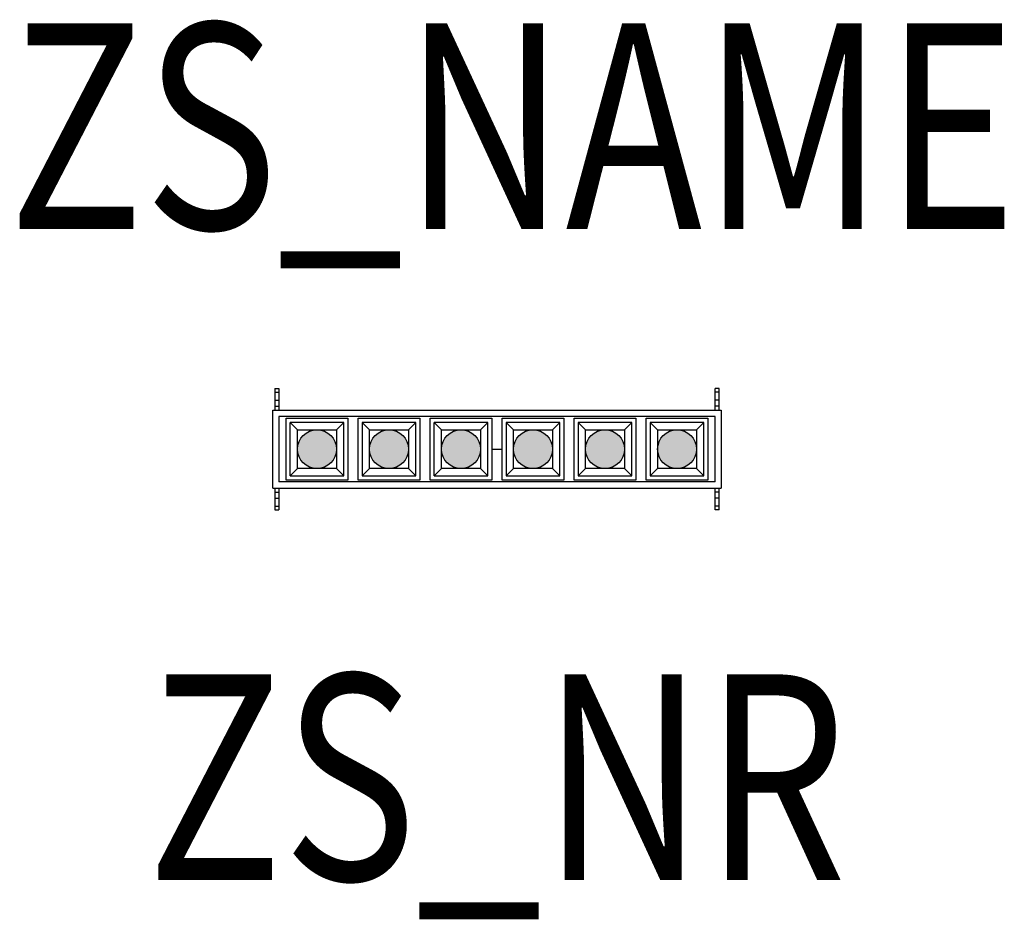
# Model space of a CAD drawing. Extents: x -0.232 to 0.247, y -0.229 to 0.209.
import ezdxf
from ezdxf.enums import TextEntityAlignment as Align

# ---------------------------------------------------------------- set-up
doc = ezdxf.new("R2010")
doc.units = 0
for name, color, linetype in [('ZS_2D', 150, 'Continuous'), ('ZS_NAME', 150, 'Continuous'), ('ZS_NR', 150, 'Continuous'), ('ZS_SOLID', 51, 'Continuous')]:
    doc.layers.add(name, color=color, linetype=linetype)
doc.styles.add('Zumtobel Staff', font='romans.shx', dxfattribs={"width": 0.8, "height": 0.1})

msp = doc.modelspace()

# ---------------------------------------------------------------- hatches: boundary and pattern name
at = {"layer": 'ZS_SOLID', "transparency": 33554610}
h = msp.add_hatch(color=256, dxfattribs=at)
h.dxf.hatch_style = 1
h.paths.add_polyline_path([(-0.07806, 0, 1), (-0.09694, 0, 1)])
h.paths.add_polyline_path([(-0.06194, 0, 1), (-0.04306, 0, 1)])
h.paths.add_polyline_path([(-0.02694, 0, 1), (-0.00806, 0, 1)])
h.paths.add_polyline_path([(0.00806, 0, 1), (0.02694, 0, 1)])
h.paths.add_polyline_path([(0.04306, 0, 1), (0.06194, 0, 1)])
h.paths.add_polyline_path([(0.07806, 0, 1), (0.09694, 0, 1)])

# ---------------------------------------------------------------- linework, layer by layer
at = {"layer": 'ZS_2D', "color": 0}
msp.add_line((-0.0025, 0), (0.0025, 0), dxfattribs=at)
at = {"layer": 'ZS_2D', "color": 0, "lineweight": -3}
for points in [[(-0.108, 0.0295), (-0.108, 0.02769)], [(-0.108, 0.0295), (-0.106, 0.0295)], [(-0.106, 0.0295), (-0.106, 0.02769)], [(0.106, 0.02769), (0.106, 0.0295)], [(0.108, 0.0295), (0.106, 0.0295)], [(0.108, 0.02769), (0.108, 0.0295)], [(-0.108, 0.02769), (-0.108, 0.02379)], [(-0.108, 0.02769), (-0.106, 0.02769)], [(-0.106, 0.02769), (-0.106, 0.02379)], [(0.106, 0.02379), (0.106, 0.02769)], [(0.108, 0.02769), (0.106, 0.02769)], [(0.108, 0.02379), (0.108, 0.02769)], [(-0.108, 0.02379), (-0.108, 0.02094)], [(-0.108, 0.02379), (-0.106, 0.02379)], [(-0.108, 0.02094), (-0.108, 0.019)], [(-0.108, 0.02094), (-0.106, 0.02094)], [(-0.106, 0.02379), (-0.106, 0.02094)], [(-0.106, 0.02094), (-0.106, 0.019)], [(0.106, 0.02094), (0.106, 0.02379)], [(0.108, 0.02379), (0.106, 0.02379)], [(0.106, 0.019), (0.106, 0.02094)], [(0.108, 0.02094), (0.106, 0.02094)], [(0.108, 0.02094), (0.108, 0.02379)], [(0.108, 0.019), (0.108, 0.02094)], [(-0.109, 0.019), (0.109, 0.019)], [(-0.109, -0.019), (-0.109, 0.019)], [(0.106, 0.01594), (-0.106, 0.01594)], [(-0.106, 0.01594), (-0.106, -0.01594)], [(-0.1025, -0.015), (-0.1025, 0.015)], [(-0.1025, 0.015), (-0.0725, 0.015)], [(-0.0725, 0.015), (-0.0725, -0.015)], [(-0.0675, -0.015), (-0.0675, 0.015)], [(-0.0675, 0.015), (-0.0375, 0.015)], [(-0.0375, 0.015), (-0.0375, -0.015)], [(-0.0325, -0.015), (-0.0325, 0.015)], [(-0.0325, 0.015), (-0.0025, 0.015)], [(-0.0025, 0.015), (-0.0025, -0.015)], [(0.0025, -0.015), (0.0025, 0.015)], [(0.0025, 0.015), (0.0325, 0.015)], [(0.0325, 0.015), (0.0325, -0.015)], [(0.0375, -0.015), (0.0375, 0.015)], [(0.0375, 0.015), (0.0675, 0.015)], [(0.0675, 0.015), (0.0675, -0.015)], [(0.0725, -0.015), (0.0725, 0.015)], [(0.0725, 0.015), (0.1025, 0.015)], [(0.1025, 0.015), (0.1025, -0.015)], [(0.106, -0.01594), (0.106, 0.01594)], [(0.109, 0.019), (0.109, -0.019)], [(-0.1005, -0.013), (-0.1005, 0.013)], [(-0.0745, 0.013), (-0.1005, 0.013)], [(-0.1005, 0.013), (-0.09697, 0.00947)], [(-0.0745, 0.013), (-0.07803, 0.00947)], [(-0.0745, -0.013), (-0.0745, 0.013)], [(-0.0655, 0.013), (-0.0655, -0.013)], [(-0.0395, 0.013), (-0.0655, 0.013)], [(-0.0655, 0.013), (-0.06197, 0.00947)], [(-0.0395, 0.013), (-0.04303, 0.00947)], [(-0.0395, -0.013), (-0.0395, 0.013)], [(-0.0305, -0.013), (-0.0305, 0.013)], [(-0.0045, 0.013), (-0.0305, 0.013)], [(-0.0305, 0.013), (-0.02697, 0.00947)], [(-0.0045, 0.013), (-0.00803, 0.00947)], [(-0.0045, -0.013), (-0.0045, 0.013)], [(0.0045, 0.013), (0.0045, -0.013)], [(0.0305, 0.013), (0.0045, 0.013)], [(0.0045, 0.013), (0.00803, 0.00947)], [(0.0305, 0.013), (0.02697, 0.00947)], [(0.0305, -0.013), (0.0305, 0.013)], [(0.0395, 0.013), (0.0395, -0.013)], [(0.0655, 0.013), (0.0395, 0.013)], [(0.0395, 0.013), (0.04303, 0.00947)], [(0.0655, 0.013), (0.06197, 0.00947)], [(0.0655, -0.013), (0.0655, 0.013)], [(0.0745, 0.013), (0.0745, -0.013)], [(0.1005, 0.013), (0.0745, 0.013)], [(0.0745, 0.013), (0.07803, 0.00947)], [(0.1005, 0.013), (0.09697, 0.00947)], [(0.1005, -0.013), (0.1005, 0.013)], [(-0.09697, 0), (-0.09697, 0.00947)], [(-0.09697, 0.00947), (-0.0875, 0.00947)], [(-0.0875, 0.00947), (-0.07803, 0.00947)], [(-0.07803, 0.00947), (-0.07803, 0)], [(-0.06197, 0), (-0.06197, 0.00947)], [(-0.06197, 0.00947), (-0.0525, 0.00947)], [(-0.0525, 0.00947), (-0.04303, 0.00947)], [(-0.04303, 0.00947), (-0.04303, 0)], [(-0.02697, 0), (-0.02697, 0.00947)], [(-0.02697, 0.00947), (-0.0175, 0.00947)], [(-0.0175, 0.00947), (-0.00803, 0.00947)], [(-0.00803, 0.00947), (-0.00803, 0)], [(0.00803, 0), (0.00803, 0.00947)], [(0.00803, 0.00947), (0.0175, 0.00947)], [(0.0175, 0.00947), (0.02697, 0.00947)], [(0.02697, 0.00947), (0.02697, 0)], [(0.04303, 0), (0.04303, 0.00947)], [(0.04303, 0.00947), (0.0525, 0.00947)], [(0.0525, 0.00947), (0.06197, 0.00947)], [(0.06197, 0.00947), (0.06197, 0)], [(0.07803, 0.00947), (0.07803, 0)], [(0.07803, 0.00947), (0.0875, 0.00947)], [(0.0875, 0.00947), (0.09697, 0.00947)], [(0.09697, 0.00947), (0.09697, 0)], [(-0.09697, -0.00947), (-0.09697, 0)], [(-0.07803, 0), (-0.07803, -0.00947)], [(-0.06197, -0.00947), (-0.06197, 0)], [(-0.04303, 0), (-0.04303, -0.00947)], [(-0.02697, -0.00947), (-0.02697, 0)], [(-0.00803, 0), (-0.00803, -0.00947)], [(0.00803, -0.00947), (0.00803, 0)], [(0.02697, 0), (0.02697, -0.00947)], [(0.04303, -0.00947), (0.04303, 0)], [(0.06197, 0), (0.06197, -0.00947)], [(0.07803, 0), (0.07803, -0.00947)], [(0.09697, 0), (0.09697, -0.00947)], [(-0.09697, -0.00947), (-0.1005, -0.013)], [(-0.0875, -0.00947), (-0.09697, -0.00947)], [(-0.07803, -0.00947), (-0.0875, -0.00947)], [(-0.0745, -0.013), (-0.07803, -0.00947)], [(-0.06197, -0.00947), (-0.0655, -0.013)], [(-0.0525, -0.00947), (-0.06197, -0.00947)], [(-0.04303, -0.00947), (-0.0525, -0.00947)], [(-0.0395, -0.013), (-0.04303, -0.00947)], [(-0.02697, -0.00947), (-0.0305, -0.013)], [(-0.0175, -0.00947), (-0.02697, -0.00947)], [(-0.00803, -0.00947), (-0.0175, -0.00947)], [(-0.0045, -0.013), (-0.00803, -0.00947)], [(0.00803, -0.00947), (0.0045, -0.013)], [(0.0175, -0.00947), (0.00803, -0.00947)], [(0.02697, -0.00947), (0.0175, -0.00947)], [(0.0305, -0.013), (0.02697, -0.00947)], [(0.04303, -0.00947), (0.0395, -0.013)], [(0.0525, -0.00947), (0.04303, -0.00947)], [(0.06197, -0.00947), (0.0525, -0.00947)], [(0.0655, -0.013), (0.06197, -0.00947)], [(0.07803, -0.00947), (0.0745, -0.013)], [(0.0875, -0.00947), (0.07803, -0.00947)], [(0.09697, -0.00947), (0.0875, -0.00947)], [(0.1005, -0.013), (0.09697, -0.00947)], [(-0.1005, -0.013), (-0.0745, -0.013)], [(-0.0655, -0.013), (-0.0395, -0.013)], [(-0.0305, -0.013), (-0.0045, -0.013)], [(0.0045, -0.013), (0.0305, -0.013)], [(0.0395, -0.013), (0.0655, -0.013)], [(0.0745, -0.013), (0.1005, -0.013)], [(-0.109, -0.019), (0.109, -0.019)], [(-0.108, -0.019), (-0.108, -0.02094)], [(0.106, -0.01594), (-0.106, -0.01594)], [(-0.106, -0.01898), (-0.106, -0.02094)], [(-0.0725, -0.015), (-0.1025, -0.015)], [(-0.0375, -0.015), (-0.0675, -0.015)], [(-0.0025, -0.015), (-0.0325, -0.015)], [(0.0325, -0.015), (0.0025, -0.015)], [(0.0675, -0.015), (0.0375, -0.015)], [(0.1025, -0.015), (0.0725, -0.015)], [(0.106, -0.02094), (0.106, -0.019)], [(0.108, -0.02094), (0.108, -0.019)], [(-0.108, -0.02094), (-0.108, -0.02379)], [(-0.108, -0.02094), (-0.106, -0.02094)], [(-0.108, -0.02379), (-0.108, -0.02769)], [(-0.108, -0.02379), (-0.106, -0.02379)], [(-0.106, -0.02094), (-0.106, -0.02379)], [(-0.106, -0.02379), (-0.106, -0.02769)], [(0.106, -0.02379), (0.106, -0.02094)], [(0.108, -0.02094), (0.106, -0.02094)], [(0.106, -0.02769), (0.106, -0.02379)], [(0.108, -0.02379), (0.106, -0.02379)], [(0.108, -0.02379), (0.108, -0.02094)], [(0.108, -0.02769), (0.108, -0.02379)], [(-0.108, -0.02769), (-0.108, -0.0295)], [(-0.108, -0.02769), (-0.106, -0.02769)], [(-0.106, -0.02769), (-0.106, -0.0295)], [(0.106, -0.0295), (0.106, -0.02769)], [(0.108, -0.02769), (0.106, -0.02769)], [(0.108, -0.0295), (0.108, -0.02769)], [(-0.108, -0.0295), (-0.106, -0.0295)], [(0.108, -0.0295), (0.106, -0.0295)]]:
    msp.add_lwpolyline(points, dxfattribs=at)
at = {"layer": 'ZS_2D', "color": 0}
for centre in [(-0.0875, 0), (-0.0525, 0), (-0.0175, 0), (0.0175, 0), (0.0525, 0), (0.0875, 0)]:
    msp.add_circle(centre, 0.00944, dxfattribs=at)

# ---------------------------------------------------------------- texts
at = {"layer": 'ZS_NAME', "style": 'Zumtobel Staff', "width": 0.8}
msp.add_attdef('ZS_NAME', text='SUPIL-R DF6 FL LH40', height=0.1, dxfattribs=at).set_placement((0.00756, 0.07581), align=Align.BOTTOM_CENTER)
at = {"layer": 'ZS_NR', "style": 'Zumtobel Staff', "width": 0.8}
msp.add_attdef('ZS_NR', text='', height=0.1, dxfattribs=at).set_placement((0, -0.1095), align=Align.TOP_CENTER)

doc.saveas('drawing.dxf')
